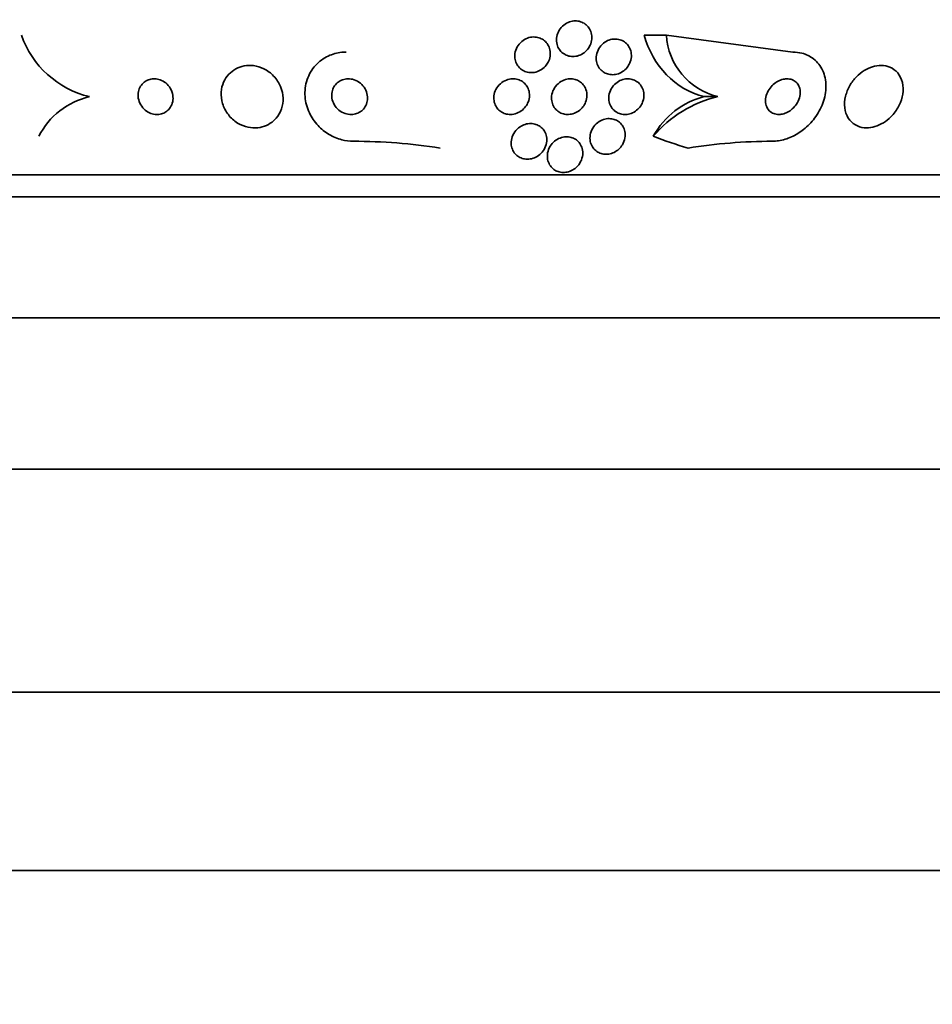
# Model space of a CAD drawing. Units: millimetres. Extents: x 0 to 1555, y 0 to 2127.
# Drawn here: x 390 to 411, y 1360 to 1382 of the extents above; entities that cross this region are included whole.
import ezdxf
from ezdxf import colors
from ezdxf.entities.mleader import LeaderData, LeaderLine
from ezdxf.math import Vec2, Vec3

# ---------------------------------------------------------------- set-up
doc = ezdxf.new("R2010")
doc.units = ezdxf.units.MM
doc.layers.add('DV2_Défaut', color=7, linetype='Continuous')
doc.layers.add('Défaut', color=7, linetype='Continuous')

# ---------------------------------------------------------------- blocks, each defined once
blk = doc.blocks.new('_DOT')
at = {"color": 0}
blk.add_line((0, 0), (-1, 0), dxfattribs=at)
at = {"color": 0, "const_width": 0.333}
blk.add_lwpolyline([(-0.1665, 0, 1), (0.1665, 0, 1)], format="xyb", close=True, dxfattribs=at)
blk = doc.blocks.new('SE1')
at = {"layer": 'DV2_Défaut', "color": 7, "linetype": 'Continuous', "lineweight": 35}
for p, q in [((404.581, 1382.015), (404.083, 1382.015)), ((407.416, 1381.634), (404.581, 1382.015)), ((405.734, 1380.634), (405.426, 1380.634)), ((374.88, 1378.884), (422.832, 1378.884)), ((375.211, 1378.384), (422.501, 1378.384)), ((377.356, 1375.676), (420.356, 1375.676)), ((383.106, 1372.276), (414.606, 1372.276)), ((376.856, 1367.276), (420.856, 1367.276)), ((372.856, 1363.277), (424.856, 1363.277))]:
    blk.add_line(p, q, dxfattribs=at)
for centre, radius, start, end in [((392.143, 1382.728), 2.154, 199.311, 256.3875), ((406.094, 1382.106), 1.515, 183.4181, 256.2504), ((392.026, 1378.966), 1.713, 103.187, 152.9711), ((406.376, 1377.962), 2.748, 103.5294, 139.5619), ((397.545, 1367.104), 12.53, 80.9969, 89.9427), ((406.994, 1367.549), 12.085, 90.1748, 99.1689)]:
    blk.add_arc(centre, radius, start, end, dxfattribs=at)
for centre, major_axis, start_param, end_param in [((405.828, 1382.585), (0, -2), 5.001005, 6.060584), ((405.827, 1378.684), (0, 1.999), 0.222262, 1.011597), ((408.815, 1394.384), (0, -15.463), 5.955323, 6.013581)]:
    blk.add_ellipse(centre, major_axis=major_axis, ratio=0.90983, start_param=start_param, end_param=end_param, dxfattribs=at)
for points, knots in [([(402.831, 1381.719), (402.805, 1381.682), (402.772, 1381.648), (402.735, 1381.62), (402.698, 1381.592), (402.655, 1381.569), (402.61, 1381.554), (402.569, 1381.541), (402.524, 1381.534), (402.481, 1381.534), (402.441, 1381.534), (402.4, 1381.541), (402.363, 1381.554), (402.326, 1381.566), (402.292, 1381.584), (402.261, 1381.607), (402.23, 1381.631), (402.202, 1381.66), (402.18, 1381.692), (402.156, 1381.727), (402.138, 1381.766), (402.128, 1381.807), (402.116, 1381.851), (402.112, 1381.899), (402.117, 1381.945), (402.122, 1381.995), (402.136, 1382.044), (402.158, 1382.091), (402.181, 1382.136), (402.212, 1382.18), (402.251, 1382.216), (402.287, 1382.25), (402.329, 1382.279), (402.376, 1382.299), (402.417, 1382.317), (402.462, 1382.329), (402.507, 1382.333), (402.548, 1382.336), (402.589, 1382.333), (402.628, 1382.324), (402.667, 1382.314), (402.703, 1382.299), (402.735, 1382.279), (402.769, 1382.259), (402.799, 1382.232), (402.823, 1382.203), (402.85, 1382.171), (402.871, 1382.134), (402.885, 1382.096), (402.901, 1382.054), (402.909, 1382.009), (402.909, 1381.963), (402.909, 1381.915), (402.9, 1381.865), (402.883, 1381.818), (402.87, 1381.783), (402.852, 1381.75), (402.831, 1381.719)], [0, 0, 0, 0, 0.053589, 0.053589, 0.053589, 0.107473, 0.107473, 0.107473, 0.157162, 0.157162, 0.157162, 0.203358, 0.203358, 0.203358, 0.249424, 0.249424, 0.249424, 0.298268, 0.298268, 0.298268, 0.351824, 0.351824, 0.351824, 0.410601, 0.410601, 0.410601, 0.472954, 0.472954, 0.472954, 0.535007, 0.535007, 0.535007, 0.592488, 0.592488, 0.592488, 0.643765, 0.643765, 0.643765, 0.690676, 0.690676, 0.690676, 0.736529, 0.736529, 0.736529, 0.78435, 0.78435, 0.78435, 0.836332, 0.836332, 0.836332, 0.893487, 0.893487, 0.893487, 0.954962, 0.954962, 0.954962, 1, 1, 1, 1]), ([(401.885, 1381.338), (401.857, 1381.303), (401.822, 1381.27), (401.783, 1381.244), (401.744, 1381.218), (401.7, 1381.198), (401.653, 1381.186), (401.611, 1381.175), (401.566, 1381.17), (401.523, 1381.173), (401.483, 1381.176), (401.443, 1381.185), (401.407, 1381.2), (401.371, 1381.214), (401.338, 1381.234), (401.31, 1381.258), (401.279, 1381.284), (401.253, 1381.314), (401.234, 1381.347), (401.212, 1381.384), (401.196, 1381.424), (401.188, 1381.465), (401.179, 1381.51), (401.177, 1381.558), (401.184, 1381.604), (401.192, 1381.653), (401.209, 1381.703), (401.234, 1381.748), (401.259, 1381.793), (401.294, 1381.835), (401.335, 1381.87), (401.373, 1381.902), (401.418, 1381.929), (401.466, 1381.947), (401.508, 1381.962), (401.554, 1381.971), (401.599, 1381.972), (401.64, 1381.973), (401.682, 1381.967), (401.72, 1381.956), (401.757, 1381.944), (401.792, 1381.927), (401.823, 1381.905), (401.855, 1381.883), (401.883, 1381.855), (401.906, 1381.824), (401.93, 1381.791), (401.949, 1381.753), (401.961, 1381.714), (401.974, 1381.671), (401.98, 1381.626), (401.977, 1381.58), (401.975, 1381.531), (401.963, 1381.482), (401.943, 1381.436), (401.928, 1381.401), (401.909, 1381.368), (401.885, 1381.338)], [0, 0, 0, 0, 0.053907, 0.053907, 0.053907, 0.108138, 0.108138, 0.108138, 0.157766, 0.157766, 0.157766, 0.203526, 0.203526, 0.203526, 0.249023, 0.249023, 0.249023, 0.297359, 0.297359, 0.297359, 0.350639, 0.350639, 0.350639, 0.409524, 0.409524, 0.409524, 0.472425, 0.472425, 0.472425, 0.535261, 0.535261, 0.535261, 0.593316, 0.593316, 0.593316, 0.644656, 0.644656, 0.644656, 0.6912, 0.6912, 0.6912, 0.736509, 0.736509, 0.736509, 0.783806, 0.783806, 0.783806, 0.835444, 0.835444, 0.835444, 0.892586, 0.892586, 0.892586, 0.954477, 0.954477, 0.954477, 1, 1, 1, 1]), ([(403.719, 1381.313), (403.694, 1381.276), (403.663, 1381.243), (403.626, 1381.215), (403.59, 1381.187), (403.548, 1381.164), (403.504, 1381.149), (403.464, 1381.135), (403.42, 1381.127), (403.378, 1381.127), (403.338, 1381.126), (403.299, 1381.132), (403.262, 1381.143), (403.225, 1381.154), (403.191, 1381.172), (403.161, 1381.193), (403.128, 1381.216), (403.1, 1381.244), (403.077, 1381.276), (403.052, 1381.31), (403.034, 1381.349), (403.022, 1381.39), (403.009, 1381.435), (403.005, 1381.483), (403.008, 1381.53), (403.012, 1381.58), (403.026, 1381.631), (403.048, 1381.678), (403.07, 1381.724), (403.102, 1381.769), (403.14, 1381.806), (403.175, 1381.84), (403.217, 1381.869), (403.263, 1381.89), (403.303, 1381.908), (403.347, 1381.92), (403.391, 1381.925), (403.431, 1381.929), (403.472, 1381.926), (403.51, 1381.918), (403.548, 1381.91), (403.585, 1381.896), (403.617, 1381.877), (403.651, 1381.857), (403.681, 1381.832), (403.706, 1381.803), (403.734, 1381.772), (403.755, 1381.736), (403.77, 1381.697), (403.787, 1381.655), (403.796, 1381.609), (403.797, 1381.564), (403.798, 1381.514), (403.79, 1381.464), (403.772, 1381.416), (403.76, 1381.38), (403.742, 1381.345), (403.719, 1381.313)], [0, 0, 0, 0, 0.052395, 0.052395, 0.052395, 0.105093, 0.105093, 0.105093, 0.153602, 0.153602, 0.153602, 0.19896, 0.19896, 0.19896, 0.244746, 0.244746, 0.244746, 0.2939, 0.2939, 0.2939, 0.348305, 0.348305, 0.348305, 0.40825, 0.40825, 0.40825, 0.471612, 0.471612, 0.471612, 0.533912, 0.533912, 0.533912, 0.59068, 0.59068, 0.59068, 0.64079, 0.64079, 0.64079, 0.686739, 0.686739, 0.686739, 0.732152, 0.732152, 0.732152, 0.780116, 0.780116, 0.780116, 0.832798, 0.832798, 0.832798, 0.891058, 0.891058, 0.891058, 0.953655, 0.953655, 0.953655, 1, 1, 1, 1]), ([(397.557, 1379.634), (397.47, 1379.634), (397.381, 1379.646), (397.296, 1379.668), (397.196, 1379.694), (397.1, 1379.735), (397.013, 1379.786), (396.92, 1379.842), (396.836, 1379.91), (396.765, 1379.986), (396.685, 1380.073), (396.619, 1380.171), (396.571, 1380.274), (396.517, 1380.388), (396.485, 1380.511), (396.475, 1380.634), (396.465, 1380.762), (396.48, 1380.894), (396.521, 1381.016), (396.561, 1381.133), (396.626, 1381.246), (396.713, 1381.34), (396.789, 1381.423), (396.886, 1381.495), (396.993, 1381.545), (397.087, 1381.589), (397.191, 1381.618), (397.297, 1381.629), (397.331, 1381.632), (397.365, 1381.634), (397.399, 1381.634)], [0, 0, 0, 0, 0.078276, 0.078276, 0.078276, 0.17072, 0.17072, 0.17072, 0.269719, 0.269719, 0.269719, 0.381953, 0.381953, 0.381953, 0.506941, 0.506941, 0.506941, 0.638109, 0.638109, 0.638109, 0.763652, 0.763652, 0.763652, 0.87406, 0.87406, 0.87406, 0.969579, 0.969579, 0.969579, 1, 1, 1, 1]), ([(406.957, 1379.634), (407.004, 1379.634), (407.052, 1379.638), (407.1, 1379.645), (407.197, 1379.66), (407.295, 1379.69), (407.387, 1379.731), (407.483, 1379.774), (407.576, 1379.832), (407.659, 1379.897), (407.753, 1379.972), (407.837, 1380.058), (407.907, 1380.151), (407.985, 1380.255), (408.048, 1380.37), (408.091, 1380.486), (408.138, 1380.612), (408.162, 1380.743), (408.162, 1380.869), (408.162, 1380.993), (408.137, 1381.117), (408.086, 1381.225), (408.041, 1381.323), (407.972, 1381.412), (407.885, 1381.48), (407.81, 1381.539), (407.719, 1381.584), (407.621, 1381.609), (407.556, 1381.626), (407.486, 1381.634), (407.416, 1381.634)], [0, 0, 0, 0, 0.044407, 0.044407, 0.044407, 0.134469, 0.134469, 0.134469, 0.229261, 0.229261, 0.229261, 0.336125, 0.336125, 0.336125, 0.456512, 0.456512, 0.456512, 0.586476, 0.586476, 0.586476, 0.715718, 0.715718, 0.715718, 0.832644, 0.832644, 0.832644, 0.933346, 0.933346, 0.933346, 1, 1, 1, 1]), ([(395.824, 1380.149), (395.878, 1380.211), (395.919, 1380.283), (395.945, 1380.36), (395.971, 1380.436), (395.983, 1380.517), (395.981, 1380.598), (395.979, 1380.686), (395.96, 1380.775), (395.925, 1380.859), (395.89, 1380.944), (395.837, 1381.026), (395.77, 1381.097), (395.709, 1381.161), (395.633, 1381.218), (395.55, 1381.259), (395.478, 1381.294), (395.398, 1381.319), (395.318, 1381.329), (395.247, 1381.338), (395.174, 1381.335), (395.106, 1381.322), (395.04, 1381.31), (394.976, 1381.287), (394.92, 1381.256), (394.861, 1381.224), (394.808, 1381.182), (394.764, 1381.135), (394.715, 1381.084), (394.676, 1381.024), (394.648, 1380.961), (394.617, 1380.89), (394.598, 1380.813), (394.593, 1380.736), (394.587, 1380.651), (394.597, 1380.563), (394.623, 1380.479), (394.65, 1380.391), (394.694, 1380.306), (394.753, 1380.23), (394.809, 1380.158), (394.88, 1380.093), (394.961, 1380.043), (395.033, 1380), (395.114, 1379.967), (395.196, 1379.949), (395.268, 1379.934), (395.343, 1379.93), (395.415, 1379.938), (395.482, 1379.945), (395.547, 1379.963), (395.607, 1379.989), (395.667, 1380.016), (395.723, 1380.052), (395.77, 1380.094), (395.789, 1380.111), (395.807, 1380.13), (395.824, 1380.149)], [0, 0, 0, 0, 0.059548, 0.059548, 0.059548, 0.118821, 0.118821, 0.118821, 0.182943, 0.182943, 0.182943, 0.247828, 0.247828, 0.247828, 0.307633, 0.307633, 0.307633, 0.359484, 0.359484, 0.359484, 0.405371, 0.405371, 0.405371, 0.449428, 0.449428, 0.449428, 0.495354, 0.495354, 0.495354, 0.545882, 0.545882, 0.545882, 0.602616, 0.602616, 0.602616, 0.665229, 0.665229, 0.665229, 0.730424, 0.730424, 0.730424, 0.792402, 0.792402, 0.792402, 0.846594, 0.846594, 0.846594, 0.893513, 0.893513, 0.893513, 0.937281, 0.937281, 0.937281, 0.98211, 0.98211, 0.98211, 1, 1, 1, 1]), ([(409.646, 1380.21), (409.71, 1380.28), (409.764, 1380.359), (409.804, 1380.441), (409.844, 1380.522), (409.872, 1380.608), (409.884, 1380.691), (409.898, 1380.78), (409.896, 1380.869), (409.877, 1380.95), (409.858, 1381.03), (409.823, 1381.105), (409.772, 1381.165), (409.726, 1381.22), (409.667, 1381.265), (409.598, 1381.294), (409.539, 1381.319), (409.471, 1381.333), (409.401, 1381.334), (409.338, 1381.335), (409.271, 1381.325), (409.206, 1381.305), (409.142, 1381.285), (409.078, 1381.255), (409.019, 1381.219), (408.956, 1381.18), (408.897, 1381.132), (408.846, 1381.079), (408.788, 1381.02), (408.739, 1380.954), (408.699, 1380.885), (408.655, 1380.808), (408.622, 1380.726), (408.602, 1380.645), (408.581, 1380.558), (408.575, 1380.469), (408.584, 1380.385), (408.594, 1380.302), (408.621, 1380.221), (408.664, 1380.153), (408.703, 1380.091), (408.758, 1380.037), (408.823, 1379.999), (408.88, 1379.966), (408.947, 1379.944), (409.018, 1379.937), (409.081, 1379.931), (409.148, 1379.935), (409.214, 1379.95), (409.278, 1379.964), (409.342, 1379.989), (409.403, 1380.021), (409.466, 1380.055), (409.527, 1380.097), (409.58, 1380.145), (409.603, 1380.166), (409.625, 1380.187), (409.646, 1380.21)], [0, 0, 0, 0, 0.061535, 0.061535, 0.061535, 0.122852, 0.122852, 0.122852, 0.187918, 0.187918, 0.187918, 0.251596, 0.251596, 0.251596, 0.308604, 0.308604, 0.308604, 0.357892, 0.357892, 0.357892, 0.402642, 0.402642, 0.402642, 0.446999, 0.446999, 0.446999, 0.494318, 0.494318, 0.494318, 0.546975, 0.546975, 0.546975, 0.606001, 0.606001, 0.606001, 0.670098, 0.670098, 0.670098, 0.734856, 0.734856, 0.734856, 0.79434, 0.79434, 0.79434, 0.845586, 0.845586, 0.845586, 0.890841, 0.890841, 0.890841, 0.934561, 0.934561, 0.934561, 0.980603, 0.980603, 0.980603, 1, 1, 1, 1]), ([(393.447, 1380.388), (393.475, 1380.428), (393.494, 1380.474), (393.504, 1380.522), (393.514, 1380.57), (393.515, 1380.62), (393.507, 1380.67), (393.498, 1380.721), (393.479, 1380.773), (393.451, 1380.821), (393.425, 1380.865), (393.389, 1380.907), (393.347, 1380.941), (393.311, 1380.97), (393.268, 1380.994), (393.223, 1381.011), (393.184, 1381.025), (393.142, 1381.033), (393.101, 1381.034), (393.063, 1381.035), (393.024, 1381.03), (392.989, 1381.021), (392.952, 1381.01), (392.918, 1380.994), (392.888, 1380.974), (392.855, 1380.952), (392.826, 1380.925), (392.803, 1380.895), (392.777, 1380.861), (392.758, 1380.822), (392.745, 1380.781), (392.731, 1380.736), (392.726, 1380.687), (392.729, 1380.638), (392.732, 1380.587), (392.746, 1380.535), (392.769, 1380.486), (392.791, 1380.439), (392.823, 1380.393), (392.863, 1380.355), (392.897, 1380.321), (392.94, 1380.292), (392.985, 1380.271), (393.024, 1380.253), (393.067, 1380.241), (393.109, 1380.237), (393.147, 1380.232), (393.186, 1380.234), (393.223, 1380.241), (393.26, 1380.248), (393.295, 1380.261), (393.327, 1380.278), (393.361, 1380.297), (393.391, 1380.321), (393.416, 1380.349), (393.428, 1380.361), (393.438, 1380.374), (393.447, 1380.388)], [0, 0, 0, 0, 0.063761, 0.063761, 0.063761, 0.127394, 0.127394, 0.127394, 0.193001, 0.193001, 0.193001, 0.254555, 0.254555, 0.254555, 0.308014, 0.308014, 0.308014, 0.35454, 0.35454, 0.35454, 0.398322, 0.398322, 0.398322, 0.443385, 0.443385, 0.443385, 0.492743, 0.492743, 0.492743, 0.548316, 0.548316, 0.548316, 0.61024, 0.61024, 0.61024, 0.675717, 0.675717, 0.675717, 0.739032, 0.739032, 0.739032, 0.794866, 0.794866, 0.794866, 0.842766, 0.842766, 0.842766, 0.886593, 0.886593, 0.886593, 0.930761, 0.930761, 0.930761, 0.978655, 0.978655, 0.978655, 1, 1, 1, 1]), ([(397.762, 1380.332), (397.795, 1380.363), (397.822, 1380.4), (397.84, 1380.439), (397.859, 1380.478), (397.871, 1380.52), (397.875, 1380.562), (397.88, 1380.609), (397.876, 1380.657), (397.864, 1380.703), (397.852, 1380.753), (397.829, 1380.802), (397.798, 1380.846), (397.768, 1380.89), (397.728, 1380.929), (397.681, 1380.961), (397.639, 1380.989), (397.59, 1381.011), (397.54, 1381.023), (397.496, 1381.033), (397.449, 1381.037), (397.405, 1381.032), (397.365, 1381.028), (397.326, 1381.018), (397.29, 1381.002), (397.255, 1380.987), (397.223, 1380.967), (397.196, 1380.942), (397.166, 1380.917), (397.142, 1380.887), (397.123, 1380.855), (397.102, 1380.819), (397.088, 1380.78), (397.08, 1380.74), (397.071, 1380.695), (397.071, 1380.648), (397.078, 1380.603), (397.086, 1380.553), (397.103, 1380.503), (397.129, 1380.458), (397.155, 1380.412), (397.191, 1380.369), (397.234, 1380.333), (397.274, 1380.301), (397.322, 1380.273), (397.373, 1380.256), (397.417, 1380.241), (397.465, 1380.233), (397.512, 1380.234), (397.553, 1380.235), (397.595, 1380.242), (397.632, 1380.255), (397.668, 1380.267), (397.702, 1380.285), (397.732, 1380.307), (397.742, 1380.315), (397.753, 1380.323), (397.762, 1380.332)], [0, 0, 0, 0, 0.054625, 0.054625, 0.054625, 0.108914, 0.108914, 0.108914, 0.169023, 0.169023, 0.169023, 0.234006, 0.234006, 0.234006, 0.298752, 0.298752, 0.298752, 0.357369, 0.357369, 0.357369, 0.407739, 0.407739, 0.407739, 0.452659, 0.452659, 0.452659, 0.4965, 0.4965, 0.4965, 0.542903, 0.542903, 0.542903, 0.594491, 0.594491, 0.594491, 0.652619, 0.652619, 0.652619, 0.716414, 0.716414, 0.716414, 0.781804, 0.781804, 0.781804, 0.842643, 0.842643, 0.842643, 0.895132, 0.895132, 0.895132, 0.940886, 0.940886, 0.940886, 0.984357, 0.984357, 0.984357, 1, 1, 1, 1]), ([(401.424, 1380.411), (401.396, 1380.374), (401.362, 1380.34), (401.323, 1380.313), (401.283, 1380.285), (401.237, 1380.263), (401.19, 1380.25), (401.147, 1380.238), (401.101, 1380.232), (401.057, 1380.235), (401.017, 1380.237), (400.978, 1380.245), (400.942, 1380.259), (400.907, 1380.273), (400.874, 1380.292), (400.845, 1380.314), (400.815, 1380.339), (400.789, 1380.368), (400.769, 1380.399), (400.746, 1380.434), (400.73, 1380.472), (400.721, 1380.512), (400.71, 1380.557), (400.707, 1380.604), (400.713, 1380.65), (400.719, 1380.7), (400.734, 1380.75), (400.758, 1380.796), (400.783, 1380.843), (400.817, 1380.888), (400.858, 1380.924), (400.897, 1380.958), (400.943, 1380.987), (400.993, 1381.006), (401.036, 1381.023), (401.083, 1381.032), (401.129, 1381.034), (401.17, 1381.035), (401.211, 1381.03), (401.249, 1381.019), (401.286, 1381.008), (401.321, 1380.992), (401.351, 1380.971), (401.383, 1380.95), (401.411, 1380.923), (401.434, 1380.894), (401.459, 1380.862), (401.478, 1380.826), (401.49, 1380.788), (401.505, 1380.746), (401.511, 1380.701), (401.51, 1380.656), (401.509, 1380.607), (401.499, 1380.557), (401.48, 1380.51), (401.466, 1380.476), (401.447, 1380.442), (401.424, 1380.411)], [0, 0, 0, 0, 0.055394, 0.055394, 0.055394, 0.111196, 0.111196, 0.111196, 0.161104, 0.161104, 0.161104, 0.205894, 0.205894, 0.205894, 0.249852, 0.249852, 0.249852, 0.296636, 0.296636, 0.296636, 0.348825, 0.348825, 0.348825, 0.407593, 0.407593, 0.407593, 0.471704, 0.471704, 0.471704, 0.536748, 0.536748, 0.536748, 0.596785, 0.596785, 0.596785, 0.648727, 0.648727, 0.648727, 0.694524, 0.694524, 0.694524, 0.738409, 0.738409, 0.738409, 0.784172, 0.784172, 0.784172, 0.834604, 0.834604, 0.834604, 0.891336, 0.891336, 0.891336, 0.954028, 0.954028, 0.954028, 1, 1, 1, 1]), ([(402.71, 1380.407), (402.683, 1380.372), (402.65, 1380.339), (402.612, 1380.312), (402.574, 1380.286), (402.53, 1380.264), (402.484, 1380.251), (402.443, 1380.239), (402.399, 1380.233), (402.357, 1380.234), (402.317, 1380.236), (402.279, 1380.243), (402.243, 1380.256), (402.208, 1380.269), (402.174, 1380.287), (402.146, 1380.309), (402.115, 1380.333), (402.088, 1380.362), (402.067, 1380.393), (402.044, 1380.428), (402.026, 1380.467), (402.016, 1380.508), (402.005, 1380.553), (402.002, 1380.601), (402.007, 1380.648), (402.013, 1380.699), (402.028, 1380.75), (402.053, 1380.797), (402.077, 1380.844), (402.111, 1380.888), (402.152, 1380.925), (402.19, 1380.958), (402.235, 1380.986), (402.283, 1381.005), (402.324, 1381.021), (402.369, 1381.031), (402.414, 1381.034), (402.454, 1381.036), (402.494, 1381.031), (402.532, 1381.021), (402.568, 1381.011), (402.603, 1380.996), (402.634, 1380.976), (402.667, 1380.955), (402.695, 1380.929), (402.718, 1380.9), (402.744, 1380.868), (402.764, 1380.831), (402.778, 1380.793), (402.793, 1380.75), (402.8, 1380.705), (402.799, 1380.659), (402.798, 1380.609), (402.788, 1380.558), (402.769, 1380.51), (402.754, 1380.474), (402.735, 1380.439), (402.71, 1380.407)], [0, 0, 0, 0, 0.053046, 0.053046, 0.053046, 0.106461, 0.106461, 0.106461, 0.154737, 0.154737, 0.154737, 0.199025, 0.199025, 0.199025, 0.243467, 0.243467, 0.243467, 0.291434, 0.291434, 0.291434, 0.3452, 0.3452, 0.3452, 0.405446, 0.405446, 0.405446, 0.47019, 0.47019, 0.47019, 0.534415, 0.534415, 0.534415, 0.592517, 0.592517, 0.592517, 0.642676, 0.642676, 0.642676, 0.687702, 0.687702, 0.687702, 0.731828, 0.731828, 0.731828, 0.778577, 0.778577, 0.778577, 0.830473, 0.830473, 0.830473, 0.888751, 0.888751, 0.888751, 0.952413, 0.952413, 0.952413, 1, 1, 1, 1]), ([(404.005, 1380.429), (403.98, 1380.392), (403.95, 1380.358), (403.914, 1380.329), (403.878, 1380.3), (403.836, 1380.276), (403.792, 1380.259), (403.752, 1380.245), (403.709, 1380.236), (403.667, 1380.234), (403.628, 1380.233), (403.589, 1380.237), (403.553, 1380.247), (403.517, 1380.257), (403.482, 1380.273), (403.452, 1380.293), (403.42, 1380.314), (403.391, 1380.341), (403.368, 1380.37), (403.342, 1380.404), (403.322, 1380.442), (403.309, 1380.481), (403.294, 1380.526), (403.288, 1380.573), (403.29, 1380.621), (403.292, 1380.672), (403.305, 1380.724), (403.326, 1380.772), (403.347, 1380.82), (403.378, 1380.867), (403.417, 1380.906), (403.452, 1380.941), (403.494, 1380.972), (403.54, 1380.994), (403.58, 1381.013), (403.624, 1381.026), (403.668, 1381.031), (403.707, 1381.036), (403.748, 1381.035), (403.785, 1381.028), (403.823, 1381.02), (403.859, 1381.008), (403.89, 1380.99), (403.924, 1380.972), (403.955, 1380.948), (403.98, 1380.921), (404.008, 1380.891), (404.031, 1380.856), (404.047, 1380.819), (404.065, 1380.777), (404.075, 1380.732), (404.078, 1380.686), (404.08, 1380.637), (404.073, 1380.585), (404.057, 1380.536), (404.045, 1380.499), (404.027, 1380.462), (404.005, 1380.429)], [0, 0, 0, 0, 0.05238, 0.05238, 0.05238, 0.105121, 0.105121, 0.105121, 0.152897, 0.152897, 0.152897, 0.196972, 0.196972, 0.196972, 0.241485, 0.241485, 0.241485, 0.289753, 0.289753, 0.289753, 0.343981, 0.343981, 0.343981, 0.404714, 0.404714, 0.404714, 0.469735, 0.469735, 0.469735, 0.533807, 0.533807, 0.533807, 0.591384, 0.591384, 0.591384, 0.641002, 0.641002, 0.641002, 0.68574, 0.68574, 0.68574, 0.729864, 0.729864, 0.729864, 0.77685, 0.77685, 0.77685, 0.829166, 0.829166, 0.829166, 0.887941, 0.887941, 0.887941, 0.951971, 0.951971, 0.951971, 1, 1, 1, 1]), ([(407.557, 1380.866), (407.542, 1380.9), (407.521, 1380.931), (407.494, 1380.956), (407.467, 1380.981), (407.434, 1381.002), (407.397, 1381.015), (407.363, 1381.028), (407.325, 1381.034), (407.286, 1381.034), (407.249, 1381.034), (407.21, 1381.028), (407.173, 1381.017), (407.135, 1381.005), (407.097, 1380.988), (407.062, 1380.967), (407.024, 1380.944), (406.988, 1380.915), (406.957, 1380.884), (406.922, 1380.848), (406.892, 1380.808), (406.869, 1380.766), (406.843, 1380.72), (406.824, 1380.67), (406.815, 1380.621), (406.804, 1380.57), (406.804, 1380.517), (406.813, 1380.469), (406.822, 1380.423), (406.841, 1380.379), (406.87, 1380.342), (406.895, 1380.31), (406.928, 1380.283), (406.966, 1380.265), (406.999, 1380.249), (407.037, 1380.238), (407.076, 1380.235), (407.112, 1380.232), (407.15, 1380.235), (407.188, 1380.244), (407.226, 1380.252), (407.264, 1380.266), (407.3, 1380.285), (407.338, 1380.305), (407.375, 1380.33), (407.407, 1380.359), (407.444, 1380.391), (407.476, 1380.428), (407.502, 1380.468), (407.531, 1380.512), (407.553, 1380.559), (407.567, 1380.607), (407.582, 1380.658), (407.588, 1380.711), (407.584, 1380.76), (407.581, 1380.797), (407.572, 1380.833), (407.557, 1380.866)], [0, 0, 0, 0, 0.049345, 0.049345, 0.049345, 0.098979, 0.098979, 0.098979, 0.144868, 0.144868, 0.144868, 0.188665, 0.188665, 0.188665, 0.23414, 0.23414, 0.23414, 0.284197, 0.284197, 0.284197, 0.340603, 0.340603, 0.340603, 0.403216, 0.403216, 0.403216, 0.468852, 0.468852, 0.468852, 0.531598, 0.531598, 0.531598, 0.586504, 0.586504, 0.586504, 0.633762, 0.633762, 0.633762, 0.677474, 0.677474, 0.677474, 0.721971, 0.721971, 0.721971, 0.770518, 0.770518, 0.770518, 0.825241, 0.825241, 0.825241, 0.886518, 0.886518, 0.886518, 0.951826, 0.951826, 0.951826, 1, 1, 1, 1]), ([(401.763, 1379.356), (401.732, 1379.326), (401.695, 1379.299), (401.655, 1379.278), (401.615, 1379.258), (401.57, 1379.243), (401.524, 1379.236), (401.484, 1379.23), (401.441, 1379.23), (401.401, 1379.237), (401.364, 1379.243), (401.328, 1379.254), (401.296, 1379.271), (401.263, 1379.287), (401.233, 1379.309), (401.207, 1379.333), (401.18, 1379.361), (401.157, 1379.392), (401.14, 1379.426), (401.12, 1379.464), (401.108, 1379.506), (401.102, 1379.548), (401.096, 1379.596), (401.099, 1379.646), (401.111, 1379.694), (401.124, 1379.745), (401.146, 1379.796), (401.178, 1379.842), (401.209, 1379.886), (401.25, 1379.927), (401.298, 1379.959), (401.333, 1379.982), (401.372, 1380.001), (401.413, 1380.013), (401.454, 1380.026), (401.499, 1380.032), (401.541, 1380.031), (401.58, 1380.03), (401.62, 1380.024), (401.655, 1380.011), (401.69, 1379.999), (401.723, 1379.982), (401.752, 1379.961), (401.783, 1379.939), (401.809, 1379.912), (401.83, 1379.882), (401.854, 1379.849), (401.872, 1379.812), (401.883, 1379.773), (401.896, 1379.729), (401.9, 1379.683), (401.897, 1379.637), (401.893, 1379.586), (401.88, 1379.535), (401.857, 1379.487), (401.835, 1379.439), (401.803, 1379.394), (401.763, 1379.356)], [0, 0, 0, 0, 0.05059, 0.05059, 0.05059, 0.10157, 0.10157, 0.10157, 0.147369, 0.147369, 0.147369, 0.18973, 0.18973, 0.18973, 0.233247, 0.233247, 0.233247, 0.281437, 0.281437, 0.281437, 0.336657, 0.336657, 0.336657, 0.399385, 0.399385, 0.399385, 0.466726, 0.466726, 0.466726, 0.532106, 0.532106, 0.532106, 0.579549, 0.579549, 0.579549, 0.627272, 0.627272, 0.627272, 0.670687, 0.670687, 0.670687, 0.713308, 0.713308, 0.713308, 0.759005, 0.759005, 0.759005, 0.810614, 0.810614, 0.810614, 0.869666, 0.869666, 0.869666, 0.935199, 0.935199, 0.935199, 1, 1, 1, 1]), ([(403.514, 1379.456), (403.484, 1379.428), (403.448, 1379.404), (403.41, 1379.385), (403.372, 1379.366), (403.329, 1379.353), (403.287, 1379.346), (403.248, 1379.34), (403.208, 1379.34), (403.17, 1379.346), (403.133, 1379.352), (403.098, 1379.363), (403.066, 1379.378), (403.032, 1379.395), (403.002, 1379.417), (402.976, 1379.441), (402.948, 1379.469), (402.924, 1379.502), (402.907, 1379.537), (402.887, 1379.576), (402.874, 1379.62), (402.869, 1379.664), (402.864, 1379.714), (402.868, 1379.765), (402.881, 1379.815), (402.895, 1379.867), (402.92, 1379.918), (402.953, 1379.963), (402.985, 1380.006), (403.025, 1380.045), (403.072, 1380.074), (403.112, 1380.1), (403.157, 1380.12), (403.204, 1380.131), (403.244, 1380.14), (403.286, 1380.144), (403.326, 1380.14), (403.363, 1380.138), (403.4, 1380.129), (403.434, 1380.116), (403.468, 1380.102), (403.5, 1380.083), (403.528, 1380.06), (403.558, 1380.035), (403.583, 1380.005), (403.603, 1379.973), (403.626, 1379.936), (403.641, 1379.895), (403.65, 1379.853), (403.659, 1379.806), (403.66, 1379.756), (403.651, 1379.707), (403.643, 1379.655), (403.623, 1379.603), (403.595, 1379.555), (403.573, 1379.519), (403.546, 1379.486), (403.514, 1379.456)], [0, 0, 0, 0, 0.047315, 0.047315, 0.047315, 0.094922, 0.094922, 0.094922, 0.138931, 0.138931, 0.138931, 0.181421, 0.181421, 0.181421, 0.226496, 0.226496, 0.226496, 0.277213, 0.277213, 0.277213, 0.335325, 0.335325, 0.335325, 0.400197, 0.400197, 0.400197, 0.467467, 0.467467, 0.467467, 0.530048, 0.530048, 0.530048, 0.583256, 0.583256, 0.583256, 0.62869, 0.62869, 0.62869, 0.671272, 0.671272, 0.671272, 0.715418, 0.715418, 0.715418, 0.764358, 0.764358, 0.764358, 0.82022, 0.82022, 0.82022, 0.883244, 0.883244, 0.883244, 0.950338, 0.950338, 0.950338, 1, 1, 1, 1]), ([(402.557, 1379.046), (402.526, 1379.018), (402.49, 1378.994), (402.451, 1378.975), (402.411, 1378.956), (402.368, 1378.943), (402.325, 1378.938), (402.285, 1378.932), (402.244, 1378.933), (402.206, 1378.94), (402.169, 1378.946), (402.134, 1378.958), (402.103, 1378.974), (402.07, 1378.991), (402.041, 1379.013), (402.016, 1379.038), (401.988, 1379.066), (401.965, 1379.098), (401.948, 1379.132), (401.929, 1379.172), (401.917, 1379.215), (401.913, 1379.258), (401.908, 1379.308), (401.912, 1379.359), (401.926, 1379.408), (401.94, 1379.46), (401.965, 1379.511), (401.999, 1379.557), (402.026, 1379.593), (402.06, 1379.627), (402.099, 1379.655), (402.138, 1379.682), (402.184, 1379.705), (402.232, 1379.718), (402.273, 1379.73), (402.317, 1379.736), (402.359, 1379.734), (402.397, 1379.732), (402.435, 1379.725), (402.469, 1379.713), (402.504, 1379.701), (402.536, 1379.683), (402.564, 1379.662), (402.594, 1379.639), (402.621, 1379.611), (402.641, 1379.581), (402.665, 1379.547), (402.682, 1379.509), (402.693, 1379.469), (402.705, 1379.424), (402.708, 1379.376), (402.704, 1379.329), (402.698, 1379.277), (402.683, 1379.224), (402.658, 1379.176), (402.633, 1379.129), (402.599, 1379.084), (402.557, 1379.046)], [0, 0, 0, 0, 0.048094, 0.048094, 0.048094, 0.096531, 0.096531, 0.096531, 0.140633, 0.140633, 0.140633, 0.182429, 0.182429, 0.182429, 0.226375, 0.226375, 0.226375, 0.275821, 0.275821, 0.275821, 0.332898, 0.332898, 0.332898, 0.397518, 0.397518, 0.397518, 0.465754, 0.465754, 0.465754, 0.519884, 0.519884, 0.519884, 0.574509, 0.574509, 0.574509, 0.621603, 0.621603, 0.621603, 0.664009, 0.664009, 0.664009, 0.706641, 0.706641, 0.706641, 0.753248, 0.753248, 0.753248, 0.806499, 0.806499, 0.806499, 0.867566, 0.867566, 0.867566, 0.934667, 0.934667, 0.934667, 1, 1, 1, 1])]:
    blk.add_open_spline(points, degree=3, knots=knots, dxfattribs=at)

msp = doc.modelspace()

# ---------------------------------------------------------------- block references
at = {"layer": 'Défaut'}
msp.add_blockref('SE1', (0, 0), dxfattribs=at)

# ---------------------------------------------------------------- leaders
at = {"layer": 'Défaut', "color": 7, "linetype": 'Continuous', "lineweight": 18}
ml = msp.add_multileader_mtext('Standard', dxfattribs=at)
ml.set_content('{\\pxsm0.9;\\fSolid Edge ISO|b1||i0||c0|p34;\\W1.;21/12/2016\\P}', color=256)
ml.set_leader_properties()
ml.set_arrow_properties(name='DOT')
ml.build(insert=Vec2(0, 0))
ml.multileader.update_dxf_attribs({"leader_type": 0, "dogleg_length": 0, "arrow_head_size": 12})
ctx = ml.context
ctx.base_point, ctx.char_height, ctx.arrow_head_size, ctx.landing_gap_size = Vec3(1220.291, 2120.034), 12, 12, 4.2
notes = []
notes.append((ctx, [(0, (0, 0, 0), (0, 0), (1, 0), 1, [])]))
ctx.mtext.insert = Vec3(1222.291, 2126.154)
ml = msp.add_multileader_mtext('Standard', dxfattribs=at)
ml.set_content('{\\pxsm0.9;\\fArial|b1||i0||c0|p34;\\W1.;151M\\P}', color=256)
ml.set_leader_properties()
ml.set_arrow_properties(name='DOT')
ml.build(insert=Vec2(0, 0))
ml.multileader.update_dxf_attribs({"leader_type": 0, "dogleg_length": 0, "arrow_head_size": 12})
ctx = ml.context
ctx.base_point, ctx.char_height, ctx.arrow_head_size, ctx.landing_gap_size = Vec3(501.164, 2119.866), 12, 12, 4.2
notes.append((ctx, [(0, (0, 0, 0), (0, 0), (1, 0), 1, [])]))
ctx.mtext.insert = Vec3(503.164, 2125.968)
for ctx, leaders in notes:
    for number, flags, end, landing, length, lines in leaders:
        leader = LeaderData()
        leader.index, (leader.has_last_leader_line, leader.has_dogleg_vector, leader.attachment_direction) = number, flags
        leader.last_leader_point, leader.dogleg_vector, leader.dogleg_length = Vec3(end), Vec3(landing), length
        for number, points, colour, breaks in lines:
            line = LeaderLine()
            line.index, line.vertices, line.color, line.breaks = number, Vec3.list(points), colors.encode_raw_color(colour), breaks
            leader.lines.append(line)
        ctx.leaders.append(leader)

doc.saveas('drawing.dxf')
